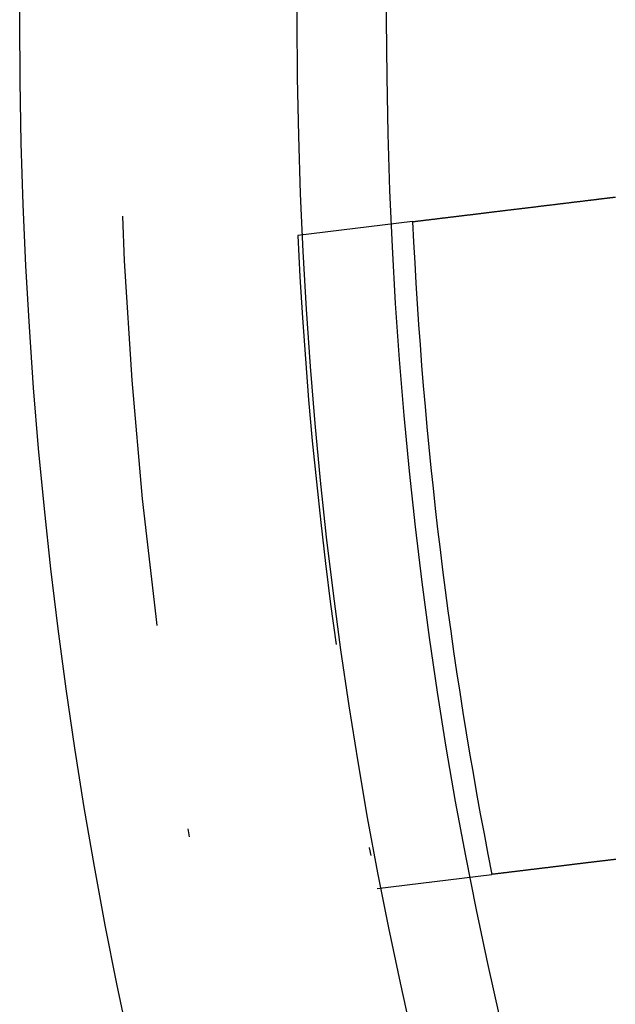
# Model space of a CAD drawing. Extents: x -58 to 58, y -158 to 200.
# Drawn here: x -58 to -51, y -112 to -100 of the extents above; entities that cross this region are included whole.
import ezdxf

# ---------------------------------------------------------------- set-up
doc = ezdxf.new("R2010")
doc.units = 0
doc.header["$LTSCALE"] = 10
doc.linetypes.add('STRICHPUNKT', pattern=[1, 0.5, -0.25, 0, -0.25])
doc.layers.get('0').update_dxf_attribs({"linetype": 'CONTINUOUS'})
doc.layers.add('BEM', color=7, linetype='CONTINUOUS')

# ---------------------------------------------------------------- blocks, each defined once
blk = doc.blocks.new('A$C4807FF04')
at = {"color": 1, "linetype": 'STRICHPUNKT'}
for p, q in [((-53.42046, -2.45704), (-54.81746, -2.62667)), ((-53.85317, -10.56834), (-52.45617, -10.39871))]:
    blk.add_line(p, q, dxfattribs=at)
at = {"color": 3}
for points in [[(-51.317, -2.20164, 0), (-51.3112, -2.20093, 0), (-51.3054, -2.20023, 0), (-51.2997, -2.19953, 0), (-51.2939, -2.19883, 0), (-51.2881, -2.19812, 0), (-51.2823, -2.19742, 0), (-51.2766, -2.19672, 0), (-51.2708, -2.19603, 0), (-51.2651, -2.19533, 0), (-51.2593, -2.19463, 0), (-51.2536, -2.19393, 0), (-51.2478, -2.19323, 0), (-51.2421, -2.19254, 0), (-51.2364, -2.19184, 0), (-51.2306, -2.19115, 0), (-51.2249, -2.19045, 0), (-51.2192, -2.18976, 0), (-51.2135, -2.18907, 0), (-51.2078, -2.18837, 0), (-51.2021, -2.18768, 0), (-51.1964, -2.18699, 0), (-51.1907, -2.1863, 0), (-51.185, -2.18561, 0), (-51.1794, -2.18492, 0), (-51.1737, -2.18423, 0), (-51.168, -2.18354, 0), (-51.1624, -2.18286, 0), (-51.1567, -2.18217, 0), (-51.1511, -2.18149, 0), (-51.1454, -2.1808, 0), (-51.1398, -2.18012, 0), (-51.1342, -2.17943, 0), (-51.1286, -2.17875, 0), (-51.1229, -2.17807, 0), (-51.1173, -2.17739, 0), (-51.1117, -2.17671, 0), (-51.1061, -2.17603, 0), (-51.1005, -2.17535, 0), (-51.095, -2.17467, 0), (-51.0894, -2.174, 0), (-51.0838, -2.17332, 0), (-51.0783, -2.17264, 0), (-51.0727, -2.17197, 0), (-51.0672, -2.1713, 0), (-51.0616, -2.17062, 0), (-51.0561, -2.16995, 0), (-51.0506, -2.16928, 0), (-51.045, -2.16861, 0), (-51.0395, -2.16794, 0), (-51.034, -2.16727, 0), (-51.0285, -2.1666, 0), (-51.023, -2.16594, 0), (-51.0175, -2.16527, 0), (-51.0121, -2.16461, 0), (-51.0066, -2.16394, 0), (-51.0011, -2.16328, 0), (-50.9957, -2.16262, 0), (-50.9902, -2.16196, 0), (-50.9848, -2.1613, 0), (-50.9794, -2.16064, 0), (-50.9739, -2.15998, 0), (-50.9685, -2.15932, 0), (-50.9631, -2.15866, 0), (-50.9577, -2.15801, 0), (-50.9523, -2.15735, 0)], [(-53.4205, -2.45704, 0), (-53.413, -2.45614, 0), (-53.4056, -2.45523, 0), (-53.3981, -2.45433, 0), (-53.3907, -2.45342, 0), (-53.3832, -2.45252, 0), (-53.3757, -2.45161, 0), (-53.3683, -2.4507, 0), (-53.3608, -2.44979, 0), (-53.3533, -2.44888, 0), (-53.3458, -2.44797, 0), (-53.3383, -2.44706, 0), (-53.3307, -2.44615, 0), (-53.3232, -2.44523, 0), (-53.3157, -2.44432, 0), (-53.3081, -2.4434, 0), (-53.3006, -2.44248, 0), (-53.293, -2.44157, 0), (-53.2855, -2.44065, 0), (-53.2779, -2.43973, 0), (-53.2703, -2.43881, 0), (-53.2627, -2.43789, 0), (-53.2551, -2.43697, 0), (-53.2475, -2.43604, 0), (-53.2399, -2.43512, 0), (-53.2323, -2.43419, 0), (-53.2247, -2.43327, 0), (-53.2171, -2.43234, 0), (-53.2094, -2.43142, 0), (-53.2018, -2.43049, 0), (-53.1941, -2.42956, 0), (-53.1865, -2.42863, 0), (-53.1788, -2.4277, 0), (-53.1711, -2.42677, 0), (-53.1634, -2.42583, 0), (-53.1558, -2.4249, 0), (-53.1481, -2.42396, 0), (-53.1404, -2.42303, 0), (-53.1326, -2.42209, 0), (-53.1249, -2.42116, 0), (-53.1172, -2.42022, 0), (-53.1095, -2.41928, 0), (-53.1017, -2.41834, 0), (-53.094, -2.4174, 0), (-53.0862, -2.41646, 0), (-53.0785, -2.41552, 0), (-53.0707, -2.41457, 0), (-53.0629, -2.41363, 0), (-53.0552, -2.41268, 0), (-53.0474, -2.41174, 0), (-53.0396, -2.41079, 0), (-53.0318, -2.40984, 0), (-53.024, -2.40889, 0), (-53.0161, -2.40795, 0), (-53.0083, -2.407, 0), (-53.0005, -2.40604, 0), (-52.9926, -2.40509, 0), (-52.9848, -2.40414, 0), (-52.9769, -2.40319, 0), (-52.9691, -2.40223, 0), (-52.9612, -2.40128, 0), (-52.9533, -2.40032, 0), (-52.9455, -2.39936, 0), (-52.9376, -2.39841, 0), (-52.9297, -2.39745, 0), (-52.9218, -2.39649, 0), (-52.9139, -2.39553, 0), (-52.906, -2.39457, 0), (-52.898, -2.39361, 0), (-52.8901, -2.39264, 0), (-52.8822, -2.39168, 0), (-52.8742, -2.39071, 0), (-52.8663, -2.38975, 0), (-52.8583, -2.38878, 0), (-52.8504, -2.38782, 0), (-52.8424, -2.38685, 0), (-52.8344, -2.38588, 0), (-52.8264, -2.38491, 0), (-52.8184, -2.38394, 0), (-52.8104, -2.38297, 0), (-52.8024, -2.382, 0), (-52.7944, -2.38103, 0), (-52.7864, -2.38005, 0), (-52.7784, -2.37908, 0), (-52.7704, -2.3781, 0), (-52.7623, -2.37713, 0), (-52.7543, -2.37615, 0), (-52.7462, -2.37517, 0), (-52.7382, -2.3742, 0), (-52.7301, -2.37322, 0), (-52.7221, -2.37224, 0), (-52.714, -2.37126, 0), (-52.7059, -2.37028, 0), (-52.6978, -2.3693, 0), (-52.6897, -2.36831, 0), (-52.6816, -2.36733, 0), (-52.6735, -2.36634, 0), (-52.6654, -2.36536, 0), (-52.6573, -2.36437, 0), (-52.6492, -2.36339, 0), (-52.641, -2.3624, 0), (-52.6329, -2.36141, 0), (-52.6248, -2.36042, 0), (-52.6166, -2.35943, 0), (-52.6085, -2.35844, 0), (-52.6003, -2.35745, 0), (-52.5921, -2.35646, 0), (-52.5839, -2.35547, 0), (-52.5758, -2.35448, 0), (-52.5676, -2.35348, 0), (-52.5594, -2.35249, 0), (-52.5512, -2.35149, 0), (-52.543, -2.3505, 0), (-52.5348, -2.3495, 0), (-52.5266, -2.3485, 0), (-52.5183, -2.3475, 0), (-52.5101, -2.3465, 0), (-52.5019, -2.3455, 0), (-52.4936, -2.3445, 0), (-52.4854, -2.3435, 0), (-52.4771, -2.3425, 0), (-52.4689, -2.3415, 0), (-52.4606, -2.34049, 0), (-52.4523, -2.33949, 0), (-52.4441, -2.33848, 0), (-52.4358, -2.33748, 0), (-52.4275, -2.33647, 0), (-52.4192, -2.33547, 0), (-52.4109, -2.33446, 0), (-52.4026, -2.33345, 0), (-52.3943, -2.33244, 0), (-52.386, -2.33143, 0), (-52.3777, -2.33042, 0), (-52.3693, -2.32941, 0), (-52.361, -2.3284, 0), (-52.3527, -2.32739, 0), (-52.3443, -2.32637, 0), (-52.336, -2.32536, 0), (-52.3276, -2.32435, 0), (-52.3193, -2.32333, 0), (-52.3109, -2.32231, 0), (-52.3025, -2.3213, 0), (-52.2942, -2.32028, 0), (-52.2858, -2.31926, 0), (-52.2774, -2.31824, 0), (-52.269, -2.31723, 0), (-52.2606, -2.31621, 0), (-52.2522, -2.31519, 0), (-52.2438, -2.31416, 0), (-52.2354, -2.31314, 0), (-52.2269, -2.31212, 0), (-52.2185, -2.3111, 0), (-52.2101, -2.31007, 0), (-52.2017, -2.30905, 0), (-52.1932, -2.30802, 0), (-52.1848, -2.307, 0), (-52.1763, -2.30597, 0), (-52.1679, -2.30495, 0), (-52.1594, -2.30392, 0), (-52.1509, -2.30289, 0), (-52.1425, -2.30186, 0), (-52.134, -2.30083, 0), (-52.1255, -2.2998, 0), (-52.117, -2.29877, 0), (-52.1085, -2.29774, 0), (-52.1, -2.29671, 0), (-52.0915, -2.29568, 0), (-52.083, -2.29464, 0), (-52.0745, -2.29361, 0), (-52.066, -2.29258, 0), (-52.0575, -2.29154, 0), (-52.0489, -2.29051, 0), (-52.0404, -2.28947, 0), (-52.0319, -2.28843, 0), (-52.0233, -2.2874, 0), (-52.0148, -2.28636, 0), (-52.0062, -2.28532, 0), (-51.9977, -2.28428, 0), (-51.9891, -2.28324, 0), (-51.9805, -2.2822, 0), (-51.972, -2.28116, 0), (-51.9634, -2.28012, 0), (-51.9548, -2.27908, 0), (-51.9462, -2.27804, 0), (-51.9376, -2.27699, 0), (-51.929, -2.27595, 0), (-51.9204, -2.2749, 0), (-51.9118, -2.27386, 0), (-51.9032, -2.27281, 0), (-51.8946, -2.27177, 0), (-51.886, -2.27072, 0), (-51.8774, -2.26968, 0), (-51.8688, -2.26863, 0), (-51.8601, -2.26758, 0), (-51.8515, -2.26653, 0), (-51.8428, -2.26548, 0), (-51.8342, -2.26443, 0), (-51.8255, -2.26338, 0), (-51.8169, -2.26233, 0), (-51.8082, -2.26128, 0), (-51.7996, -2.26023, 0), (-51.7909, -2.25918, 0), (-51.7822, -2.25812, 0), (-51.7736, -2.25707, 0), (-51.7649, -2.25602, 0), (-51.7562, -2.25496, 0), (-51.7475, -2.25391, 0), (-51.7388, -2.25285, 0), (-51.7301, -2.25179, 0), (-51.7214, -2.25074, 0), (-51.7127, -2.24968, 0), (-51.704, -2.24862, 0), (-51.6953, -2.24757, 0), (-51.6866, -2.24651, 0), (-51.6778, -2.24545, 0), (-51.6691, -2.24439, 0), (-51.6604, -2.24333, 0), (-51.6517, -2.24227, 0), (-51.6429, -2.24121, 0), (-51.6342, -2.24015, 0), (-51.6254, -2.23908, 0), (-51.6167, -2.23802, 0), (-51.6079, -2.23696, 0), (-51.5992, -2.23589, 0), (-51.5904, -2.23483, 0), (-51.5816, -2.23377, 0), (-51.5729, -2.2327, 0), (-51.5641, -2.23164, 0), (-51.5553, -2.23057, 0), (-51.5465, -2.2295, 0), (-51.5378, -2.22844, 0), (-51.529, -2.22737, 0), (-51.5202, -2.2263, 0), (-51.5114, -2.22524, 0), (-51.5026, -2.22417, 0), (-51.4938, -2.2231, 0), (-51.485, -2.22203, 0), (-51.4762, -2.22096, 0), (-51.4674, -2.21989, 0), (-51.4585, -2.21882, 0), (-51.4497, -2.21775, 0), (-51.4409, -2.21668, 0), (-51.4321, -2.2156, 0), (-51.4232, -2.21453, 0), (-51.4144, -2.21346, 0), (-51.4056, -2.21239, 0), (-51.3967, -2.21131, 0), (-51.3879, -2.21024, 0), (-51.379, -2.20917, 0), (-51.3702, -2.20809, 0), (-51.3613, -2.20702, 0), (-51.3525, -2.20594, 0), (-51.3436, -2.20486, 0), (-51.3348, -2.20379, 0), (-51.3259, -2.20271, 0), (-51.317, -2.20164, 0)], [(-50.9475, -10.2155, 0), (-50.9562, -10.2166, 0), (-50.9648, -10.2176, 0), (-50.9733, -10.2187, 0), (-50.9819, -10.2197, 0), (-50.9905, -10.2207, 0), (-50.9991, -10.2218, 0), (-51.0077, -10.2228, 0), (-51.0162, -10.2239, 0), (-51.0248, -10.2249, 0), (-51.0334, -10.226, 0), (-51.0419, -10.227, 0), (-51.0505, -10.228, 0), (-51.059, -10.2291, 0), (-51.0676, -10.2301, 0), (-51.0761, -10.2311, 0), (-51.0846, -10.2322, 0), (-51.0932, -10.2332, 0), (-51.1017, -10.2342, 0), (-51.1102, -10.2353, 0), (-51.1187, -10.2363, 0), (-51.1272, -10.2373, 0), (-51.1357, -10.2384, 0), (-51.1442, -10.2394, 0), (-51.1527, -10.2404, 0), (-51.1612, -10.2415, 0), (-51.1697, -10.2425, 0), (-51.1782, -10.2435, 0), (-51.1866, -10.2446, 0), (-51.1951, -10.2456, 0), (-51.2036, -10.2466, 0), (-51.212, -10.2476, 0), (-51.2205, -10.2487, 0), (-51.2289, -10.2497, 0), (-51.2374, -10.2507, 0), (-51.2458, -10.2517, 0), (-51.2542, -10.2528, 0), (-51.2627, -10.2538, 0), (-51.2711, -10.2548, 0), (-51.2795, -10.2558, 0), (-51.2879, -10.2569, 0), (-51.2963, -10.2579, 0), (-51.3047, -10.2589, 0), (-51.3131, -10.2599, 0), (-51.3215, -10.2609, 0), (-51.3299, -10.262, 0), (-51.3382, -10.263, 0), (-51.3466, -10.264, 0), (-51.355, -10.265, 0), (-51.3633, -10.266, 0), (-51.3717, -10.267, 0), (-51.38, -10.268, 0), (-51.3884, -10.2691, 0), (-51.3967, -10.2701, 0), (-51.405, -10.2711, 0), (-51.4134, -10.2721, 0), (-51.4217, -10.2731, 0), (-51.43, -10.2741, 0), (-51.4383, -10.2751, 0), (-51.4466, -10.2761, 0), (-51.4549, -10.2771, 0), (-51.4632, -10.2781, 0), (-51.4715, -10.2792, 0), (-51.4798, -10.2802, 0), (-51.4881, -10.2812, 0), (-51.4963, -10.2822, 0), (-51.5046, -10.2832, 0), (-51.5128, -10.2842, 0), (-51.5211, -10.2852, 0), (-51.5293, -10.2862, 0), (-51.5376, -10.2872, 0), (-51.5458, -10.2882, 0), (-51.554, -10.2892, 0), (-51.5623, -10.2902, 0), (-51.5705, -10.2912, 0), (-51.5787, -10.2922, 0), (-51.5869, -10.2932, 0), (-51.5951, -10.2942, 0), (-51.6033, -10.2952, 0), (-51.6115, -10.2961, 0), (-51.6197, -10.2971, 0), (-51.6278, -10.2981, 0), (-51.636, -10.2991, 0), (-51.6442, -10.3001, 0), (-51.6523, -10.3011, 0), (-51.6605, -10.3021, 0), (-51.6686, -10.3031, 0), (-51.6767, -10.3041, 0), (-51.6849, -10.3051, 0), (-51.693, -10.306, 0), (-51.7011, -10.307, 0), (-51.7092, -10.308, 0), (-51.7173, -10.309, 0), (-51.7254, -10.31, 0), (-51.7335, -10.311, 0), (-51.7416, -10.3119, 0), (-51.7497, -10.3129, 0), (-51.7578, -10.3139, 0), (-51.7658, -10.3149, 0), (-51.7739, -10.3159, 0), (-51.782, -10.3168, 0), (-51.79, -10.3178, 0), (-51.798, -10.3188, 0), (-51.8061, -10.3198, 0), (-51.8141, -10.3208, 0), (-51.8221, -10.3217, 0), (-51.8301, -10.3227, 0), (-51.8382, -10.3237, 0), (-51.8462, -10.3246, 0), (-51.8541, -10.3256, 0), (-51.8621, -10.3266, 0), (-51.8701, -10.3276, 0), (-51.8781, -10.3285, 0), (-51.8861, -10.3295, 0), (-51.894, -10.3305, 0), (-51.902, -10.3314, 0), (-51.9099, -10.3324, 0), (-51.9179, -10.3334, 0), (-51.9258, -10.3343, 0), (-51.9337, -10.3353, 0), (-51.9417, -10.3362, 0), (-51.9496, -10.3372, 0), (-51.9575, -10.3382, 0), (-51.9654, -10.3391, 0), (-51.9733, -10.3401, 0), (-51.9812, -10.341, 0), (-51.989, -10.342, 0), (-51.9969, -10.3429, 0), (-52.0048, -10.3439, 0), (-52.0126, -10.3449, 0), (-52.0205, -10.3458, 0), (-52.0283, -10.3468, 0), (-52.0362, -10.3477, 0), (-52.044, -10.3487, 0), (-52.0518, -10.3496, 0), (-52.0597, -10.3506, 0), (-52.0675, -10.3515, 0), (-52.0753, -10.3525, 0), (-52.0831, -10.3534, 0), (-52.0909, -10.3544, 0), (-52.0986, -10.3553, 0), (-52.1064, -10.3562, 0), (-52.1142, -10.3572, 0), (-52.1219, -10.3581, 0), (-52.1297, -10.3591, 0), (-52.1374, -10.36, 0), (-52.1452, -10.361, 0), (-52.1529, -10.3619, 0), (-52.1606, -10.3628, 0), (-52.1684, -10.3638, 0), (-52.1761, -10.3647, 0), (-52.1838, -10.3656, 0), (-52.1915, -10.3666, 0), (-52.1992, -10.3675, 0), (-52.2068, -10.3684, 0), (-52.2145, -10.3694, 0), (-52.2222, -10.3703, 0), (-52.2298, -10.3712, 0), (-52.2375, -10.3722, 0), (-52.2451, -10.3731, 0), (-52.2528, -10.374, 0), (-52.2604, -10.3749, 0), (-52.268, -10.3759, 0), (-52.2756, -10.3768, 0), (-52.2832, -10.3777, 0), (-52.2908, -10.3786, 0), (-52.2984, -10.3796, 0), (-52.306, -10.3805, 0), (-52.3136, -10.3814, 0), (-52.3212, -10.3823, 0), (-52.3287, -10.3832, 0), (-52.3363, -10.3842, 0), (-52.3438, -10.3851, 0), (-52.3514, -10.386, 0), (-52.3589, -10.3869, 0), (-52.3664, -10.3878, 0), (-52.374, -10.3887, 0), (-52.3815, -10.3896, 0), (-52.389, -10.3906, 0), (-52.3965, -10.3915, 0), (-52.404, -10.3924, 0), (-52.4114, -10.3933, 0), (-52.4189, -10.3942, 0), (-52.4264, -10.3951, 0), (-52.4338, -10.396, 0), (-52.4413, -10.3969, 0), (-52.4487, -10.3978, 0), (-52.4562, -10.3987, 0)]]:
    blk.add_polyline3d(points, dxfattribs=at)
at = {"color": 3, "linetype": 'CONTINUOUS'}
for radius in [58.2, 54.82405, 53.73648]:
    blk.add_circle((0, 0), radius, dxfattribs=at)
at = {"color": 1, "linetype": 'STRICHPUNKT'}
blk.add_circle((0, 0), 57, dxfattribs=at)
at = {"color": 3, "linetype": 'CONTINUOUS'}
blk.add_arc((0, 0), 53.47694, 182.633427, 191.212727, dxfattribs=at)
at = {"color": 1, "linetype": 'STRICHPUNKT'}
blk.add_arc((0, 0), 54.88036, 182.743321, 191.102833, dxfattribs=at)

msp = doc.modelspace()

# ---------------------------------------------------------------- block references
at = {"layer": 'BEM'}
msp.add_blockref('A$C4807FF04', (0, -100), dxfattribs=at)

doc.saveas('drawing.dxf')
